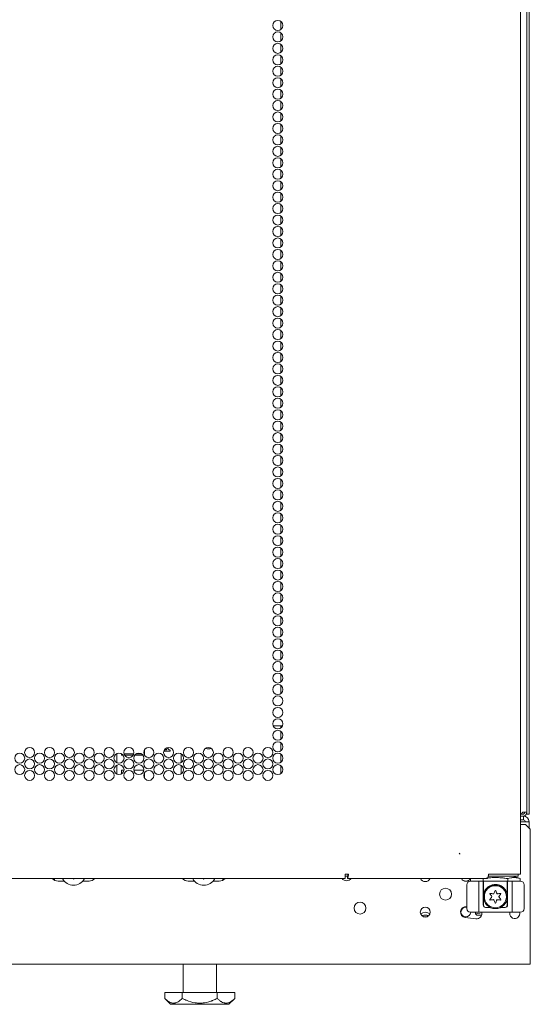
# Model space of a CAD drawing. Units: inches. Extents: x 76 to 318, y 31 to 259.
# Drawn here: x 173 to 182, y 98 to 114 of the extents above; entities that cross this region are included whole.
import ezdxf

# ---------------------------------------------------------------- set-up
doc = ezdxf.new("R2010")
doc.units = ezdxf.units.IN
doc.header["$MEASUREMENT"] = 0
doc.layers.add('1', color=7, linetype='CONTINUOUS')

msp = doc.modelspace()

# ---------------------------------------------------------------- linework, layer by layer
at = {"layer": '1', "color": 18, "linetype": 'Continuous', "lineweight": 18}
for p, q in [((181.399, 100.358), (181.399, 187.529)), ((181.5, 101.381), (181.5, 186.158)), ((181.539, 186.196), (181.539, 101.589)), ((177.445, 114.434), (177.445, 114.303)), ((177.445, 114.245), (177.445, 114.115)), ((177.445, 114.056), (177.445, 113.926)), ((177.445, 113.867), (177.445, 113.737)), ((177.445, 113.679), (177.445, 113.548)), ((177.445, 113.49), (177.445, 113.359)), ((177.445, 113.301), (177.445, 113.17)), ((177.445, 113.112), (177.445, 112.981)), ((177.445, 112.923), (177.445, 112.792)), ((177.445, 112.734), (177.445, 112.603)), ((177.445, 112.545), (177.445, 112.413)), ((177.445, 112.355), (177.445, 112.224)), ((177.445, 112.166), (177.445, 112.035)), ((177.445, 111.977), (177.445, 111.848)), ((177.445, 111.788), (177.445, 111.658)), ((177.445, 111.599), (177.445, 111.469)), ((177.445, 111.411), (177.445, 111.28)), ((177.445, 111.222), (177.445, 111.091)), ((177.445, 111.033), (177.445, 110.902)), ((177.445, 110.844), (177.445, 110.713)), ((177.445, 110.655), (177.445, 110.524)), ((177.445, 110.466), (177.445, 110.335)), ((177.445, 110.277), (177.445, 110.146)), ((177.445, 110.088), (177.445, 109.957)), ((177.445, 109.899), (177.445, 109.768)), ((177.445, 109.71), (177.445, 109.58)), ((177.445, 109.52), (177.445, 109.391)), ((177.445, 109.331), (177.445, 109.202)), ((177.445, 109.144), (177.445, 109.013)), ((177.445, 108.955), (177.445, 108.823)), ((177.445, 108.765), (177.445, 108.634)), ((177.445, 108.576), (177.445, 108.445)), ((177.445, 108.387), (177.445, 108.256)), ((177.445, 108.198), (177.445, 108.067)), ((177.445, 108.009), (177.445, 107.878)), ((177.445, 107.82), (177.445, 107.689)), ((177.445, 107.631), (177.445, 107.5)), ((177.445, 107.442), (177.445, 107.312)), ((177.445, 107.253), (177.445, 107.123)), ((177.445, 107.064), (177.445, 106.934)), ((177.445, 106.876), (177.445, 106.745)), ((177.445, 106.687), (177.445, 106.556)), ((177.445, 106.498), (177.445, 106.367)), ((177.445, 106.309), (177.445, 106.178)), ((177.445, 106.12), (177.445, 105.988)), ((177.445, 105.93), (177.445, 105.799)), ((177.445, 105.741), (177.445, 105.61)), ((177.445, 105.552), (177.445, 105.421)), ((177.445, 105.363), (177.445, 105.232)), ((177.445, 105.174), (177.445, 105.044)), ((177.445, 104.985), (177.445, 104.855)), ((177.445, 104.796), (177.445, 104.666)), ((177.445, 104.608), (177.445, 104.477)), ((177.445, 104.419), (177.445, 104.288)), ((177.445, 104.23), (177.445, 104.099)), ((177.445, 104.041), (177.445, 103.91)), ((177.445, 103.852), (177.445, 103.721)), ((177.445, 103.663), (177.445, 103.532)), ((177.445, 103.474), (177.445, 103.343)), ((177.469, 102.806), (177.319, 102.806)), ((177.445, 102.807), (177.445, 102.777)), ((177.445, 102.717), (177.445, 102.588)), ((175.193, 102.408), (175.193, 102.328)), ((175.617, 102.389), (175.513, 102.389)), ((175.524, 102.414), (175.562, 102.414)), ((175.562, 102.414), (175.544, 102.433)), ((175.567, 102.446), (175.584, 102.428)), ((175.584, 102.428), (175.601, 102.414)), ((175.601, 102.414), (175.617, 102.405)), ((175.617, 102.405), (175.617, 102.389)), ((177.445, 102.528), (177.445, 102.398)), ((174.736, 102.201), (174.736, 102.348)), ((174.738, 102.349), (174.738, 102.2)), ((174.815, 102.326), (174.815, 102.346)), ((174.815, 102.345), (174.816, 102.345)), ((174.838, 102.326), (174.815, 102.326)), ((174.858, 102.345), (175.017, 102.345)), ((175.008, 102.326), (174.867, 102.326)), ((175.166, 102.326), (175.037, 102.326)), ((175.06, 102.345), (175.143, 102.345)), ((175.186, 102.345), (175.193, 102.345)), ((175.799, 102.345), (175.799, 102.203)), ((175.838, 102.379), (175.838, 102.36)), ((175.838, 102.287), (175.838, 102.262)), ((177.445, 102.341), (177.445, 102.209)), ((174.736, 102.011), (174.736, 102.159)), ((174.738, 102.161), (174.738, 102.011)), ((174.815, 102.013), (174.815, 102.077)), ((174.815, 102.077), (174.856, 102.077)), ((175.019, 102.077), (175.184, 102.077)), ((175.799, 102.156), (175.799, 102.014)), ((175.838, 102.19), (175.838, 102.171)), ((175.838, 102.098), (175.838, 102.073)), ((177.445, 102.151), (177.445, 102.02)), ((175.193, 102.03), (175.193, 101.95)), ((175.838, 102.001), (175.838, 101.982)), ((181.539, 101.589), (181.539, 101.471)), ((181.539, 101.471), (181.539, 101.385)), ((181.41, 101.353), (181.399, 101.353)), ((181.437, 101.349), (181.399, 101.349)), ((181.445, 101.318), (181.399, 101.318)), ((181.445, 101.255), (181.399, 101.255)), ((181.41, 101.353), (181.437, 101.381)), ((181.452, 101.353), (181.41, 101.353)), ((181.482, 101.381), (181.437, 101.381)), ((181.445, 101.318), (181.445, 101.255)), ((181.5, 101.381), (181.482, 101.381)), ((181.494, 101.353), (181.498, 101.353)), ((181.498, 101.353), (181.5, 101.353)), ((181.5, 101.36), (181.5, 101.381)), ((181.5, 101.353), (181.5, 101.36)), ((181.539, 101.353), (181.5, 101.353)), ((181.539, 101.385), (181.539, 101.353)), ((181.445, 101.223), (181.399, 101.223)), ((181.399, 101.18), (181.48, 101.18)), ((181.512, 101.223), (181.445, 101.223)), ((181.559, 101.101), (181.48, 101.18)), ((181.539, 101.223), (181.512, 101.223)), ((181.539, 101.121), (181.539, 101.223)), ((181.559, 101.101), (181.559, 99.014)), ((180.387, 100.702), (180.385, 100.699)), ((180.385, 100.699), (180.392, 100.696)), ((180.395, 100.704), (180.387, 100.702)), ((180.392, 100.696), (180.403, 100.694)), ((153.19, 100.287), (178.505, 100.287)), ((173.709, 100.287), (173.709, 100.261)), ((174.018, 100.287), (174.019, 100.283)), ((174.019, 100.283), (174.02, 100.282)), ((174.02, 100.282), (174.021, 100.281)), ((174.021, 100.281), (174.022, 100.28)), ((174.022, 100.28), (174.024, 100.28)), ((174.024, 100.28), (174.026, 100.28)), ((174.026, 100.28), (174.027, 100.281)), ((174.027, 100.281), (174.028, 100.282)), ((174.028, 100.282), (174.029, 100.283)), ((174.029, 100.283), (174.03, 100.287)), ((176.166, 100.287), (176.167, 100.283)), ((176.167, 100.283), (176.168, 100.282)), ((176.168, 100.282), (176.169, 100.281)), ((176.169, 100.281), (176.17, 100.28)), ((176.17, 100.28), (176.172, 100.28)), ((176.172, 100.28), (176.173, 100.28)), ((176.173, 100.28), (176.175, 100.281)), ((176.175, 100.281), (176.176, 100.282)), ((176.176, 100.283), (176.178, 100.287)), ((176.176, 100.282), (176.176, 100.283)), ((176.487, 100.261), (176.487, 100.287)), ((178.505, 100.358), (178.514, 100.358)), ((178.505, 100.358), (178.505, 100.308)), ((178.543, 100.326), (178.505, 100.326)), ((178.505, 100.308), (178.505, 100.287)), ((178.514, 100.358), (178.523, 100.358)), ((178.523, 100.358), (178.561, 100.358)), ((178.549, 100.335), (178.544, 100.326)), ((178.544, 100.326), (178.544, 100.287)), ((178.556, 100.308), (178.544, 100.287)), ((178.544, 100.287), (180.85, 100.287)), ((178.551, 100.358), (178.549, 100.335)), ((178.561, 100.358), (178.556, 100.308)), ((180.574, 100.287), (180.574, 100.247)), ((180.829, 100.294), (180.779, 100.287)), ((180.779, 100.287), (180.779, 100.247)), ((180.88, 100.3), (180.829, 100.294)), ((180.862, 100.308), (180.85, 100.287)), ((180.867, 100.358), (180.862, 100.308)), ((181.286, 100.326), (180.865, 100.326)), ((180.867, 100.358), (181.346, 100.358)), ((180.906, 100.302), (180.88, 100.3)), ((180.931, 100.303), (180.906, 100.302)), ((180.957, 100.304), (180.931, 100.303)), ((180.983, 100.304), (180.957, 100.304)), ((181.008, 100.304), (180.983, 100.304)), ((181.034, 100.303), (181.008, 100.304)), ((181.059, 100.302), (181.034, 100.303)), ((181.085, 100.3), (181.059, 100.302)), ((181.098, 100.299), (181.085, 100.3)), ((181.111, 100.297), (181.098, 100.299)), ((181.124, 100.296), (181.111, 100.297)), ((181.137, 100.294), (181.124, 100.296)), ((181.162, 100.291), (181.137, 100.294)), ((181.188, 100.287), (181.162, 100.291)), ((181.213, 100.294), (181.188, 100.287)), ((181.188, 100.287), (181.188, 100.247)), ((181.239, 100.3), (181.213, 100.294)), ((181.252, 100.302), (181.239, 100.3)), ((181.264, 100.303), (181.252, 100.302)), ((181.277, 100.304), (181.264, 100.303)), ((181.392, 100.287), (181.269, 100.326)), ((181.29, 100.304), (181.277, 100.304)), ((181.337, 100.326), (181.286, 100.326)), ((181.303, 100.304), (181.29, 100.304)), ((181.316, 100.303), (181.303, 100.304)), ((181.328, 100.302), (181.316, 100.303)), ((181.341, 100.3), (181.328, 100.302)), ((181.357, 100.326), (181.337, 100.326)), ((181.367, 100.294), (181.341, 100.3)), ((181.346, 100.358), (181.384, 100.358)), ((181.357, 100.358), (181.357, 100.326)), ((181.392, 100.287), (181.367, 100.294)), ((181.384, 100.358), (181.399, 100.358)), ((181.392, 100.287), (181.392, 100.247)), ((173.87, 100.247), (173.768, 100.247)), ((174.28, 100.247), (174.178, 100.247)), ((176.018, 100.247), (175.916, 100.247)), ((176.428, 100.247), (176.326, 100.247)), ((180.511, 99.791), (180.511, 100.184)), ((180.57, 100.243), (180.61, 100.243)), ((180.574, 100.247), (180.779, 100.247)), ((180.61, 100.243), (180.708, 100.243)), ((180.708, 100.243), (180.708, 99.732)), ((180.781, 100.243), (180.708, 100.243)), ((180.779, 100.247), (181.188, 100.247)), ((180.781, 99.85), (180.781, 100.243)), ((180.786, 100.247), (180.786, 100.027)), ((180.816, 100.099), (180.821, 100.106)), ((180.821, 100.106), (180.826, 100.113)), ((180.826, 100.113), (180.828, 100.114)), ((180.828, 100.114), (180.829, 100.116)), ((180.829, 100.116), (180.83, 100.118)), ((180.83, 100.118), (180.832, 100.119)), ((180.832, 100.119), (180.835, 100.123)), ((180.835, 100.123), (180.838, 100.126)), ((180.838, 100.126), (180.844, 100.132)), ((180.844, 100.132), (180.851, 100.138)), ((180.851, 100.138), (180.858, 100.144)), ((180.858, 100.144), (180.865, 100.15)), ((180.865, 100.15), (180.869, 100.153)), ((180.869, 100.153), (180.873, 100.155)), ((180.873, 100.155), (180.875, 100.157)), ((180.875, 100.157), (180.877, 100.158)), ((180.877, 100.158), (180.879, 100.159)), ((180.879, 100.159), (180.881, 100.161)), ((180.881, 100.161), (180.89, 100.166)), ((180.89, 100.166), (180.899, 100.17)), ((180.899, 100.17), (180.909, 100.174)), ((180.909, 100.174), (180.918, 100.178)), ((180.918, 100.178), (180.921, 100.178)), ((180.921, 100.178), (180.924, 100.179)), ((180.924, 100.179), (180.926, 100.18)), ((180.926, 100.18), (180.929, 100.181)), ((180.929, 100.181), (180.934, 100.182)), ((180.934, 100.182), (180.939, 100.183)), ((180.939, 100.183), (180.95, 100.186)), ((180.95, 100.186), (180.961, 100.187)), ((180.961, 100.187), (180.964, 100.187)), ((180.964, 100.187), (180.966, 100.188)), ((180.966, 100.188), (180.969, 100.188)), ((180.969, 100.188), (180.972, 100.188)), ((180.972, 100.188), (180.977, 100.188)), ((180.977, 100.188), (180.983, 100.188)), ((180.983, 100.188), (180.994, 100.188)), ((180.994, 100.188), (181.005, 100.187)), ((181.005, 100.187), (181.011, 100.186)), ((181.011, 100.186), (181.016, 100.186)), ((181.016, 100.186), (181.017, 100.185)), ((181.017, 100.185), (181.019, 100.185)), ((181.019, 100.185), (181.02, 100.185)), ((181.02, 100.185), (181.021, 100.185)), ((181.021, 100.185), (181.024, 100.184)), ((181.024, 100.184), (181.027, 100.184)), ((181.027, 100.184), (181.037, 100.181)), ((181.037, 100.181), (181.047, 100.178)), ((181.047, 100.178), (181.052, 100.176)), ((181.052, 100.176), (181.057, 100.174)), ((181.057, 100.174), (181.06, 100.173)), ((181.06, 100.173), (181.062, 100.172)), ((181.062, 100.172), (181.065, 100.171)), ((181.065, 100.171), (181.067, 100.17)), ((181.067, 100.17), (181.076, 100.166)), ((181.076, 100.166), (181.085, 100.161)), ((181.085, 100.161), (181.093, 100.156)), ((181.093, 100.156), (181.101, 100.15)), ((181.101, 100.15), (181.105, 100.147)), ((181.105, 100.147), (181.108, 100.145)), ((181.108, 100.145), (181.11, 100.143)), ((181.11, 100.143), (181.112, 100.142)), ((181.112, 100.142), (181.114, 100.14)), ((181.114, 100.14), (181.116, 100.139)), ((181.116, 100.139), (181.122, 100.132)), ((181.122, 100.132), (181.129, 100.126)), ((181.129, 100.126), (181.134, 100.12)), ((181.134, 100.12), (181.14, 100.113)), ((181.14, 100.113), (181.145, 100.106)), ((181.145, 100.106), (181.15, 100.099)), ((181.18, 100.027), (181.18, 100.247)), ((181.185, 99.85), (181.185, 100.243)), ((181.259, 100.243), (181.185, 100.243)), ((181.188, 100.247), (181.392, 100.247)), ((181.259, 100.243), (181.259, 99.732)), ((181.259, 100.243), (181.356, 100.243)), ((181.356, 100.243), (181.397, 100.243)), ((181.456, 100.184), (181.456, 99.791)), ((180.786, 100.028), (180.787, 100.029)), ((180.786, 100.027), (180.786, 100.028)), ((180.786, 99.85), (180.786, 100.027)), ((180.787, 100.033), (180.788, 100.034)), ((180.787, 100.032), (180.787, 100.033)), ((180.787, 100.031), (180.787, 100.032)), ((180.787, 100.03), (180.787, 100.031)), ((180.787, 100.031), (180.787, 100.031)), ((180.787, 100.029), (180.787, 100.03)), ((180.787, 100.029), (180.787, 100.029)), ((180.788, 100.037), (180.789, 100.038)), ((180.788, 100.035), (180.788, 100.037)), ((180.788, 100.034), (180.788, 100.035)), ((180.789, 100.038), (180.79, 100.041)), ((180.79, 100.044), (180.791, 100.046)), ((180.79, 100.041), (180.79, 100.044)), ((180.791, 100.047), (180.792, 100.049)), ((180.791, 100.046), (180.791, 100.047)), ((180.792, 100.049), (180.793, 100.051)), ((180.793, 100.051), (180.794, 100.054)), ((180.794, 100.054), (180.795, 100.057)), ((180.795, 100.057), (180.796, 100.061)), ((180.796, 100.061), (180.798, 100.064)), ((180.798, 100.064), (180.799, 100.068)), ((180.799, 100.068), (180.801, 100.071)), ((180.801, 100.071), (180.804, 100.078)), ((180.804, 100.078), (180.808, 100.085)), ((180.808, 100.085), (180.812, 100.092)), ((180.812, 100.092), (180.816, 100.099)), ((181.15, 100.099), (181.154, 100.093)), ((181.154, 100.093), (181.158, 100.086)), ((181.158, 100.086), (181.159, 100.084)), ((181.159, 100.084), (181.16, 100.082)), ((181.16, 100.082), (181.161, 100.08)), ((181.161, 100.08), (181.162, 100.078)), ((181.162, 100.078), (181.164, 100.075)), ((181.164, 100.075), (181.166, 100.071)), ((181.166, 100.071), (181.167, 100.068)), ((181.167, 100.068), (181.169, 100.064)), ((181.169, 100.064), (181.17, 100.061)), ((181.17, 100.061), (181.171, 100.057)), ((181.171, 100.057), (181.173, 100.054)), ((181.173, 100.054), (181.174, 100.051)), ((181.174, 100.051), (181.174, 100.049)), ((181.174, 100.049), (181.175, 100.047)), ((181.175, 100.047), (181.175, 100.046)), ((181.175, 100.046), (181.176, 100.044)), ((181.176, 100.044), (181.177, 100.041)), ((181.177, 100.041), (181.178, 100.038)), ((181.178, 100.038), (181.178, 100.037)), ((181.178, 100.037), (181.178, 100.035)), ((181.178, 100.035), (181.179, 100.034)), ((181.179, 100.034), (181.179, 100.033)), ((181.179, 100.033), (181.179, 100.03)), ((181.179, 100.03), (181.18, 100.029)), ((181.18, 100.029), (181.18, 100.028)), ((181.18, 100.028), (181.18, 100.028)), ((181.18, 100.028), (181.18, 100.028)), ((181.18, 100.028), (181.18, 100.028)), ((181.18, 100.028), (181.18, 100.027)), ((181.18, 100.027), (181.18, 99.85)), ((181.18, 100.027), (181.18, 100.027)), ((180.511, 99.822), (180.508, 99.822)), ((180.897, 99.81), (180.821, 99.81)), ((181.146, 99.81), (181.069, 99.81)), ((180.484, 99.647), (180.662, 99.623)), ((180.61, 99.732), (180.57, 99.732)), ((180.708, 99.732), (180.61, 99.732)), ((180.656, 99.732), (180.656, 99.704)), ((180.656, 99.704), (180.733, 99.714)), ((180.676, 99.684), (180.656, 99.704)), ((180.676, 99.684), (180.755, 99.684)), ((180.708, 99.732), (181.259, 99.732)), ((180.76, 99.694), (180.752, 99.694)), ((180.755, 99.684), (180.758, 99.685)), ((180.755, 99.677), (180.755, 99.684)), ((181.356, 99.732), (181.259, 99.732)), ((181.397, 99.732), (181.356, 99.732)), ((181.559, 99.014), (181.559, 98.917)), ((150.142, 98.877), (181.559, 98.877)), ((175.831, 98.877), (175.831, 98.409)), ((176.382, 98.409), (176.382, 98.877)), ((181.559, 98.917), (181.559, 98.877)), ((175.529, 98.309), (175.529, 98.409)), ((175.818, 98.409), (175.529, 98.409)), ((175.818, 98.309), (175.818, 98.409)), ((176.395, 98.409), (175.818, 98.409)), ((176.395, 98.309), (176.395, 98.409)), ((176.684, 98.409), (176.395, 98.409)), ((176.684, 98.309), (176.684, 98.409)), ((175.529, 98.309), (175.626, 98.212)), ((175.538, 98.301), (175.529, 98.309)), ((175.546, 98.293), (175.538, 98.301)), ((175.555, 98.285), (175.546, 98.293)), ((175.564, 98.278), (175.555, 98.285)), ((175.573, 98.271), (175.564, 98.278)), ((175.582, 98.265), (175.573, 98.271)), ((175.586, 98.261), (175.582, 98.265)), ((175.591, 98.259), (175.586, 98.261)), ((175.593, 98.257), (175.591, 98.259)), ((175.595, 98.256), (175.593, 98.257)), ((175.598, 98.254), (175.595, 98.256)), ((175.6, 98.253), (175.598, 98.254)), ((175.618, 98.244), (175.6, 98.253)), ((175.637, 98.237), (175.618, 98.244)), ((175.626, 98.212), (175.663, 98.212)), ((175.646, 98.235), (175.637, 98.237)), ((175.655, 98.233), (175.646, 98.235)), ((175.665, 98.232), (175.655, 98.233)), ((175.663, 98.212), (175.767, 98.212)), ((175.674, 98.232), (175.665, 98.232)), ((175.679, 98.232), (175.674, 98.232)), ((175.684, 98.232), (175.679, 98.232)), ((175.686, 98.232), (175.684, 98.232)), ((175.688, 98.233), (175.686, 98.232)), ((175.69, 98.233), (175.688, 98.233)), ((175.691, 98.233), (175.69, 98.233)), ((175.692, 98.233), (175.691, 98.233)), ((175.693, 98.233), (175.692, 98.233)), ((175.703, 98.235), (175.693, 98.233)), ((175.712, 98.238), (175.703, 98.235)), ((175.73, 98.244), (175.712, 98.238)), ((175.748, 98.254), (175.73, 98.244)), ((175.766, 98.265), (175.748, 98.254)), ((175.784, 98.278), (175.766, 98.265)), ((175.767, 98.212), (175.923, 98.212)), ((175.801, 98.293), (175.784, 98.278)), ((175.818, 98.309), (175.801, 98.293)), ((175.835, 98.301), (175.818, 98.309)), ((175.852, 98.293), (175.835, 98.301)), ((175.861, 98.289), (175.852, 98.293)), ((175.869, 98.285), (175.861, 98.289)), ((175.874, 98.283), (175.869, 98.285)), ((175.878, 98.282), (175.874, 98.283)), ((175.882, 98.28), (175.878, 98.282)), ((175.887, 98.278), (175.882, 98.28)), ((175.922, 98.265), (175.887, 98.278)), ((175.958, 98.253), (175.922, 98.265)), ((175.923, 98.212), (176.107, 98.212)), ((175.994, 98.244), (175.958, 98.253)), ((176.031, 98.237), (175.994, 98.244)), ((176.05, 98.235), (176.031, 98.237)), ((176.069, 98.233), (176.05, 98.235)), ((176.078, 98.233), (176.069, 98.233)), ((176.088, 98.232), (176.078, 98.233)), ((176.09, 98.232), (176.088, 98.232)), ((176.093, 98.232), (176.09, 98.232)), ((176.095, 98.232), (176.093, 98.232)), ((176.097, 98.232), (176.095, 98.232)), ((176.102, 98.232), (176.097, 98.232)), ((176.107, 98.232), (176.102, 98.232)), ((176.126, 98.232), (176.107, 98.232)), ((176.107, 98.212), (176.29, 98.212)), ((176.145, 98.233), (176.126, 98.232)), ((176.163, 98.235), (176.145, 98.233)), ((176.182, 98.237), (176.163, 98.235)), ((176.219, 98.244), (176.182, 98.237)), ((176.255, 98.253), (176.219, 98.244)), ((176.273, 98.259), (176.255, 98.253)), ((176.291, 98.265), (176.273, 98.259)), ((176.29, 98.212), (176.446, 98.212)), ((176.296, 98.266), (176.291, 98.265)), ((176.3, 98.268), (176.296, 98.266)), ((176.305, 98.27), (176.3, 98.268)), ((176.309, 98.271), (176.305, 98.27)), ((176.318, 98.275), (176.309, 98.271)), ((176.327, 98.278), (176.318, 98.275)), ((176.344, 98.285), (176.327, 98.278)), ((176.361, 98.293), (176.344, 98.285)), ((176.379, 98.301), (176.361, 98.293)), ((176.395, 98.309), (176.379, 98.301)), ((176.404, 98.301), (176.395, 98.309)), ((176.412, 98.293), (176.404, 98.301)), ((176.421, 98.285), (176.412, 98.293)), ((176.43, 98.278), (176.421, 98.285)), ((176.439, 98.271), (176.43, 98.278)), ((176.448, 98.265), (176.439, 98.271)), ((176.446, 98.212), (176.55, 98.212)), ((176.452, 98.261), (176.448, 98.265)), ((176.457, 98.259), (176.452, 98.261)), ((176.459, 98.257), (176.457, 98.259)), ((176.461, 98.256), (176.459, 98.257)), ((176.464, 98.254), (176.461, 98.256)), ((176.466, 98.253), (176.464, 98.254)), ((176.484, 98.244), (176.466, 98.253)), ((176.503, 98.237), (176.484, 98.244)), ((176.512, 98.235), (176.503, 98.237)), ((176.521, 98.233), (176.512, 98.235)), ((176.531, 98.232), (176.521, 98.233)), ((176.54, 98.232), (176.531, 98.232)), ((176.545, 98.232), (176.54, 98.232)), ((176.55, 98.232), (176.545, 98.232)), ((176.552, 98.232), (176.55, 98.232)), ((176.55, 98.212), (176.587, 98.212)), ((176.554, 98.233), (176.552, 98.232)), ((176.556, 98.233), (176.554, 98.233)), ((176.557, 98.233), (176.556, 98.233)), ((176.558, 98.233), (176.557, 98.233)), ((176.559, 98.233), (176.558, 98.233)), ((176.569, 98.235), (176.559, 98.233)), ((176.578, 98.238), (176.569, 98.235)), ((176.596, 98.244), (176.578, 98.238)), ((176.587, 98.212), (176.684, 98.309)), ((176.615, 98.254), (176.596, 98.244)), ((176.632, 98.265), (176.615, 98.254)), ((176.65, 98.278), (176.632, 98.265)), ((176.667, 98.293), (176.65, 98.278)), ((176.684, 98.309), (176.667, 98.293))]:
    msp.add_line(p, q, dxfattribs=at)
for centre, radius in [((177.394, 114.368), 0.0827), ((177.394, 114.179), 0.0827), ((177.394, 113.99), 0.0827), ((177.394, 113.801), 0.0827), ((177.394, 113.612), 0.0827), ((177.394, 113.423), 0.0827), ((177.394, 113.234), 0.0827), ((177.394, 113.045), 0.0827), ((177.394, 112.857), 0.0827), ((177.394, 112.668), 0.0827), ((177.394, 112.479), 0.0827), ((177.394, 112.29), 0.0827), ((177.394, 112.101), 0.0827), ((177.394, 111.912), 0.0827), ((177.394, 111.723), 0.0827), ((177.394, 111.534), 0.0827), ((177.394, 111.345), 0.0827), ((177.394, 111.156), 0.0827), ((177.394, 110.967), 0.0827), ((177.394, 110.778), 0.0827), ((177.394, 110.589), 0.0827), ((177.394, 110.4), 0.0827), ((177.394, 110.211), 0.0827), ((177.394, 110.022), 0.0827), ((177.394, 109.833), 0.0827), ((177.394, 109.644), 0.0827), ((177.394, 109.455), 0.0827), ((177.394, 109.266), 0.0827), ((177.394, 109.077), 0.0827), ((177.394, 108.888), 0.0827), ((177.394, 108.699), 0.0827), ((177.394, 108.51), 0.0827), ((177.394, 108.321), 0.0827), ((177.394, 108.132), 0.0827), ((177.394, 107.943), 0.0827), ((177.394, 107.754), 0.0827), ((177.394, 107.565), 0.0827), ((177.394, 107.376), 0.0827), ((177.394, 107.187), 0.0827), ((177.394, 106.998), 0.0827), ((177.394, 106.809), 0.0827), ((177.394, 106.62), 0.0827), ((177.394, 106.431), 0.0827), ((177.394, 106.242), 0.0827), ((177.394, 106.053), 0.0827), ((177.394, 105.864), 0.0827), ((177.394, 105.675), 0.0827), ((177.394, 105.486), 0.0827), ((177.394, 105.297), 0.0827), ((177.394, 105.108), 0.0827), ((177.394, 104.92), 0.0827), ((177.394, 104.731), 0.0827), ((177.394, 104.542), 0.0827), ((177.394, 104.353), 0.0827), ((177.394, 104.164), 0.0827), ((177.394, 103.975), 0.0827), ((177.394, 103.786), 0.0827), ((177.394, 103.597), 0.0827), ((177.394, 103.408), 0.0827), ((177.394, 103.219), 0.0827), ((177.394, 103.03), 0.0827), ((177.394, 102.841), 0.0827), ((177.394, 102.652), 0.0827), ((177.394, 102.463), 0.0827), ((173.3, 102.368), 0.0827), ((173.627, 102.368), 0.0827), ((173.955, 102.368), 0.0827), ((174.283, 102.368), 0.0827), ((174.61, 102.368), 0.0827), ((174.938, 102.368), 0.0827), ((175.265, 102.368), 0.0827), ((175.593, 102.368), 0.0827), ((175.92, 102.368), 0.0827), ((176.248, 102.368), 0.0827), ((176.575, 102.368), 0.0827), ((176.903, 102.368), 0.0827), ((177.231, 102.368), 0.0827), ((173.136, 102.274), 0.0827), ((173.3, 102.179), 0.0827), ((173.464, 102.274), 0.0827), ((173.627, 102.179), 0.0827), ((173.791, 102.274), 0.0827), ((173.955, 102.179), 0.0827), ((174.119, 102.274), 0.0827), ((174.283, 102.179), 0.0827), ((174.446, 102.274), 0.0827), ((174.61, 102.179), 0.0827), ((174.774, 102.274), 0.0827), ((174.938, 102.179), 0.0827), ((175.101, 102.274), 0.0827), ((175.265, 102.179), 0.0827), ((175.429, 102.274), 0.0827), ((175.593, 102.179), 0.0827), ((175.757, 102.274), 0.0827), ((175.92, 102.179), 0.0827), ((176.084, 102.274), 0.0827), ((176.248, 102.179), 0.0827), ((176.412, 102.274), 0.0827), ((176.575, 102.179), 0.0827), ((176.739, 102.274), 0.0827), ((176.903, 102.179), 0.0827), ((177.067, 102.274), 0.0827), ((177.231, 102.179), 0.0827), ((177.394, 102.274), 0.0827), ((173.136, 102.085), 0.0827), ((173.3, 101.99), 0.0827), ((173.464, 102.085), 0.0827), ((173.627, 101.99), 0.0827), ((173.791, 102.085), 0.0827), ((173.955, 101.99), 0.0827), ((174.119, 102.085), 0.0827), ((174.283, 101.99), 0.0827), ((174.446, 102.085), 0.0827), ((174.61, 101.99), 0.0827), ((174.774, 102.085), 0.0827), ((174.938, 101.99), 0.0827), ((175.101, 102.085), 0.0827), ((175.265, 101.99), 0.0827), ((175.429, 102.085), 0.0827), ((175.593, 101.99), 0.0827), ((175.757, 102.085), 0.0827), ((175.92, 101.99), 0.0827), ((176.084, 102.085), 0.0827), ((176.248, 101.99), 0.0827), ((176.412, 102.085), 0.0827), ((176.575, 101.99), 0.0827), ((176.739, 102.085), 0.0827), ((176.903, 101.99), 0.0827), ((177.067, 102.085), 0.0827), ((177.231, 101.99), 0.0827), ((177.394, 102.085), 0.0827), ((180.161, 100.03), 0.0984), ((180.983, 99.988), 0.197), ((180.983, 99.988), 0.182), ((178.75, 99.799), 0.0984), ((179.827, 99.734), 0.0827)]:
    msp.add_circle(centre, radius, dxfattribs=at)
for centre, radius, start, end in [((176.254, 102.515), 0.0886, 237.4763, 297.7481), ((181.437, 101.381), 0.0315, 270, 0), ((181.437, 101.381), 0.063, 270, 0), ((181.445, 101.223), 0.0945, 0, 90), ((181.445, 101.223), 0.0315, 0, 90), ((173.768, 100.385), 0.138, 225.5119, 270), ((174.024, 100.385), 0.207, 208.395, 270), ((174.024, 100.385), 0.207, 270, 331.605), ((174.28, 100.385), 0.138, 270, 314.4881), ((175.916, 100.385), 0.138, 225.5119, 270), ((176.172, 100.385), 0.207, 208.395, 270), ((176.172, 100.385), 0.207, 270, 331.605), ((176.428, 100.385), 0.138, 270, 314.4881), ((178.528, 100.351), 0.0984, 220.7475, 319.2469), ((179.827, 100.325), 0.0886, 205.5431, 334.4625), ((180.496, 100.325), 0.0827, 207.5119, 332.4937), ((180.496, 100.325), 0.0807, 208.2431, 331.7569), ((180.57, 100.184), 0.0591, 90, 180), ((181.397, 100.184), 0.0591, 0, 90), ((180.896, 100.038), 0.005, 79.2284, 220.7716), ((180.545, 99.734), 0.459, 33.8583, 40.7716), ((180.545, 100.241), 0.459, 319.2284, 326.1417), ((180.983, 100.494), 0.459, 259.2284, 266.1417), ((180.922, 99.988), 0.005, 326.1417, 33.8583), ((180.953, 100.041), 0.005, 266.1417, 333.8583), ((180.545, 100.241), 0.459, 333.8583, 340.7716), ((180.983, 100.088), 0.005, 19.2284, 160.7716), ((181.422, 100.241), 0.459, 199.2284, 206.1417), ((181.014, 100.041), 0.005, 206.1417, 273.8583), ((180.983, 100.494), 0.459, 273.8583, 280.7716), ((181.044, 99.988), 0.005, 146.1417, 213.8583), ((181.422, 99.734), 0.459, 139.2284, 146.1417), ((181.422, 100.241), 0.459, 213.8583, 220.7716), ((181.07, 100.038), 0.005, 319.2284, 100.7716), ((180.496, 99.734), 0.0886, 82.4054, 262.4054), ((180.496, 99.734), 0.0807, 90, 358.0425), ((180.496, 99.734), 0.0807, 79.5937, 90), ((180.57, 99.791), 0.0591, 180, 270), ((180.821, 99.85), 0.0394, 180, 270), ((180.826, 99.85), 0.0394, 180, 270), ((180.896, 99.937), 0.005, 139.2284, 280.7716), ((180.983, 99.481), 0.459, 93.8583, 100.7716), ((180.953, 99.935), 0.005, 26.1417, 93.8583), ((180.545, 99.734), 0.459, 19.2284, 26.1417), ((180.983, 99.887), 0.005, 199.2284, 340.7716), ((181.422, 99.734), 0.459, 153.8583, 160.7716), ((181.014, 99.935), 0.005, 86.1417, 153.8583), ((180.983, 99.481), 0.459, 79.2284, 86.1417), ((181.07, 99.937), 0.005, 259.2284, 40.7716), ((181.141, 99.85), 0.0394, 270, 0), ((181.146, 99.85), 0.0394, 270, 0), ((181.397, 99.791), 0.0591, 270, 0), ((179.827, 99.603), 0.128, 52.9256, 127.0744), ((179.827, 99.603), 0.0827, 90, 127.1475), ((179.827, 99.734), 0.0807, 233.2744, 306.7256), ((179.827, 99.603), 0.0827, 52.8525, 90), ((180.673, 99.711), 0.0886, 262.4054, 13.6229), ((181.303, 99.711), 0.0827, 165.3806, 180), ((181.303, 99.711), 0.0827, 180, 14.6138)]:
    msp.add_arc(centre, radius, start, end, dxfattribs=at)

doc.saveas('drawing.dxf')
